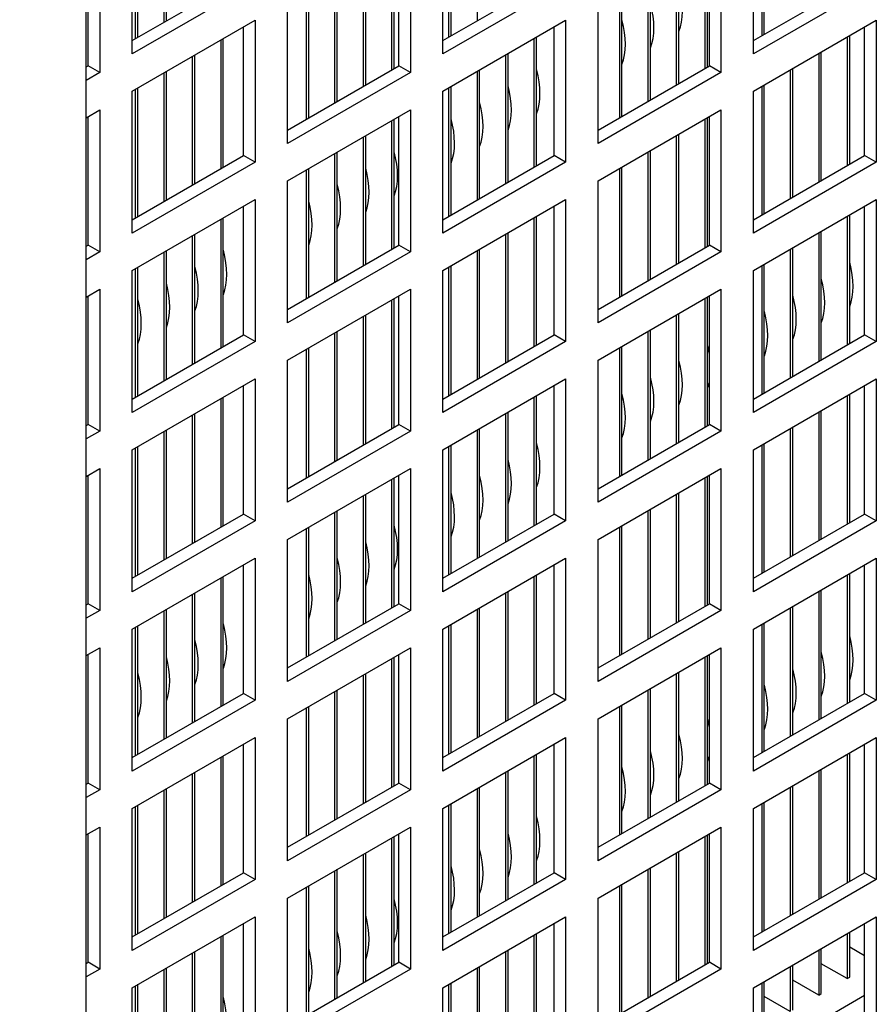
# Model space of a CAD drawing. Units: millimetres. Extents: x -11369 to 8778, y -79 to 19118.
# Drawn here: x 8561 to 8584, y 14425 to 14452 of the extents above; entities that cross this region are included whole.
import ezdxf

# ---------------------------------------------------------------- set-up
doc = ezdxf.new("R2010")
doc.units = ezdxf.units.MM
doc.layers.add('M-EQPT', color=2, linetype='Continuous')
doc.layers.add('Visible Edges(Booth_ISO)', color=7, linetype='Continuous')
doc.styles.add('Arial', font='arial.ttf')
doc.dimstyles.new('AH1', dxfattribs={"dimscale": 304.8, "dimtxt": 0.05, "dimasz": 0.05, "dimexe": 0.01, "dimexo": 0.06, "dimgap": 0.03, "dimtad": 1, "dimdec": 0, "dimzin": 0, "dimdsep": 46, "dimtxsty": 'Arial', "dimblk1": 'OBLIQUE', "dimblk2": 'OBLIQUE', "dimsah": 1, "dimcen": 0.09, "dimdle": 0.07874, "dimazin": 0, "dimtfac": 1, "dimtdec": 0, "dimtix": 1, "dimtmove": 0, "dimatfit": 3, "dimfxl": 1, "dimtvp": 1, "dimtfill": 1, "dimtolj": 1, "dimtzin": 0, "dimarcsym": 2})

# ---------------------------------------------------------------- blocks, each defined once
blk = doc.blocks.new('_Oblique')
at = {"color": 0, "linetype": 'ByBlock', "lineweight": -2}
blk.add_line((-0.5, -0.5), (0.5, 0.5), dxfattribs=at)
blk = doc.blocks.new('*D67')
at = {"layer": 'Defpoints', "color": 0, "transparency": 16777216}
for p in [(8541.549, 14510.128), (8562.875, 14510.128), (8562.504, 14407.852)]:
    blk.add_point(p, dxfattribs=at)
at = {"layer": 'M-EQPT', "color": 0, "lineweight": -2, "transparency": 16777216}
for p, q in [((8541.549, 14383.852), (8541.549, 14534.128)), ((8544.587, 14510.128), (8538.501, 14510.128)), ((8544.216, 14407.852), (8538.501, 14407.852))]:
    blk.add_line(p, q, dxfattribs=at)
at = {"layer": 'M-EQPT', "color": 0, "lineweight": -2, "transparency": 16777216, "xscale": 15.24, "yscale": 15.24, "zscale": 15.24}
for p, rotation in [((8541.549, 14510.128), 90), ((8541.549, 14407.852), 270)]:
    blk.add_blockref('_Oblique', p, dxfattribs=dict(at, rotation=rotation))
at = {"layer": 'M-EQPT', "color": 0, "transparency": 16777216, "insert": (8524.624, 14458.99), "char_height": 15.24, "attachment_point": 5, "rotation": 90, "style": 'Arial', "bg_fill": 3, "box_fill_scale": 1.1, "bg_fill_color": 256, "bg_fill_true_color": 13158600, "bg_fill_transparency": 0}
blk.add_mtext('\\A1;102', dxfattribs=at)

msp = doc.modelspace()

# ---------------------------------------------------------------- linework, layer by layer
at = {"layer": 'Visible Edges(Booth_ISO)'}
for p, q in [((8562.504, 14407.852), (8562.504, 14509.914)), ((8564.626, 14455.801), (8564.626, 14452.29)), ((8564.696, 14452.331), (8564.696, 14455.842)), ((8573.182, 14455.842), (8573.182, 14452.331)), ((8563.848, 14455.352), (8563.848, 14451.841)), ((8563.918, 14451.882), (8563.918, 14455.392)), ((8572.404, 14455.392), (8572.404, 14451.882)), ((8572.474, 14451.922), (8572.474, 14455.433)), ((8580.96, 14455.433), (8580.96, 14451.922)), ((8581.03, 14451.963), (8581.03, 14455.474)), ((8563.759, 14451.422), (8563.759, 14455.301)), ((8572.245, 14451.422), (8572.245, 14455.301)), ((8580.73, 14451.422), (8580.73, 14455.301)), ((8562.557, 14451.096), (8562.557, 14454.607)), ((8562.875, 14454.79), (8562.875, 14450.912)), ((8571.043, 14451.096), (8571.043, 14454.607)), ((8571.361, 14454.79), (8571.361, 14450.912)), ((8579.475, 14451.065), (8579.475, 14454.576)), ((8579.528, 14451.096), (8579.528, 14454.607)), ((8579.846, 14454.79), (8579.846, 14450.912)), ((8570.848, 14454.494), (8570.848, 14450.983)), ((8570.919, 14451.024), (8570.919, 14454.535)), ((8579.404, 14454.535), (8579.404, 14451.024)), ((8570.07, 14454.045), (8570.07, 14450.534)), ((8570.141, 14450.575), (8570.141, 14454.086)), ((8578.626, 14454.086), (8578.626, 14450.575)), ((8578.697, 14450.616), (8578.697, 14454.127)), ((8563.759, 14451.79), (8566.8, 14453.545)), ((8569.292, 14453.596), (8569.292, 14450.085)), ((8569.363, 14450.126), (8569.363, 14453.637)), ((8572.245, 14451.79), (8575.285, 14453.545)), ((8577.848, 14453.637), (8577.848, 14450.126)), ((8577.919, 14450.167), (8577.919, 14453.678)), ((8580.73, 14451.79), (8583.77, 14453.545)), ((8567.118, 14453.361), (8563.759, 14451.422)), ((8575.603, 14453.361), (8572.245, 14451.422)), ((8577.141, 14449.718), (8577.141, 14453.229)), ((8584.089, 14453.361), (8580.73, 14451.422)), ((8568.515, 14453.147), (8568.515, 14449.636)), ((8568.585, 14449.677), (8568.585, 14453.188)), ((8577.071, 14453.188), (8577.071, 14449.677)), ((8568.002, 14448.973), (8568.002, 14452.851)), ((8576.487, 14448.973), (8576.487, 14452.851)), ((8563.759, 14450.402), (8567.118, 14452.341)), ((8566.8, 14448.646), (8566.8, 14452.157)), ((8567.118, 14452.341), (8567.118, 14448.462)), ((8572.245, 14450.402), (8575.603, 14452.341)), ((8575.285, 14448.646), (8575.285, 14452.157)), ((8575.603, 14452.341), (8575.603, 14448.462)), ((8580.73, 14450.402), (8584.089, 14452.341)), ((8583.77, 14448.646), (8583.77, 14452.157)), ((8584.089, 14452.341), (8584.089, 14448.462)), ((8574.808, 14448.371), (8574.808, 14451.882)), ((8583.293, 14451.882), (8583.293, 14448.371)), ((8583.364, 14448.411), (8583.364, 14451.922)), ((8566.181, 14451.8), (8566.181, 14448.289)), ((8566.252, 14448.33), (8566.252, 14451.841)), ((8574.737, 14451.841), (8574.737, 14448.33)), ((8565.403, 14451.351), (8565.403, 14447.84)), ((8565.474, 14447.881), (8565.474, 14451.392)), ((8573.959, 14451.392), (8573.959, 14447.881)), ((8574.03, 14447.922), (8574.03, 14451.432)), ((8582.515, 14451.432), (8582.515, 14447.922)), ((8582.586, 14447.962), (8582.586, 14451.473)), ((8562.504, 14451.065), (8562.557, 14451.096)), ((8562.875, 14450.912), (8562.557, 14451.096)), ((8568.002, 14449.34), (8571.043, 14451.096)), ((8571.361, 14450.912), (8571.043, 14451.096)), ((8576.487, 14449.34), (8579.528, 14451.096)), ((8579.846, 14450.912), (8579.528, 14451.096)), ((8562.875, 14450.912), (8562.504, 14450.698)), ((8564.626, 14450.902), (8564.626, 14447.391)), ((8564.696, 14447.432), (8564.696, 14450.943)), ((8571.361, 14450.912), (8568.002, 14448.973)), ((8573.182, 14450.943), (8573.182, 14447.432)), ((8573.252, 14447.472), (8573.252, 14450.983)), ((8579.846, 14450.912), (8576.487, 14448.973)), ((8581.738, 14450.983), (8581.738, 14447.472)), ((8581.808, 14447.513), (8581.808, 14451.024)), ((8572.474, 14447.023), (8572.474, 14450.534)), ((8580.96, 14450.534), (8580.96, 14447.023)), ((8581.03, 14447.064), (8581.03, 14450.575)), ((8563.759, 14446.523), (8563.759, 14450.402)), ((8563.848, 14450.453), (8563.848, 14446.942)), ((8563.918, 14446.983), (8563.918, 14450.493)), ((8572.245, 14446.523), (8572.245, 14450.402)), ((8572.404, 14450.493), (8572.404, 14446.983)), ((8580.73, 14446.523), (8580.73, 14450.402)), ((8562.504, 14449.677), (8562.875, 14449.891)), ((8562.557, 14446.197), (8562.557, 14449.708)), ((8562.875, 14449.891), (8562.875, 14446.013)), ((8568.002, 14447.952), (8571.361, 14449.891)), ((8571.043, 14446.197), (8571.043, 14449.708)), ((8571.361, 14449.891), (8571.361, 14446.013)), ((8576.487, 14447.952), (8579.846, 14449.891)), ((8579.528, 14446.197), (8579.528, 14449.708)), ((8579.846, 14449.891), (8579.846, 14446.013)), ((8570.848, 14449.595), (8570.848, 14446.084)), ((8570.919, 14446.125), (8570.919, 14449.636)), ((8579.404, 14449.636), (8579.404, 14446.125)), ((8579.475, 14446.166), (8579.475, 14449.677)), ((8570.141, 14445.676), (8570.141, 14449.187)), ((8578.626, 14449.187), (8578.626, 14445.676)), ((8578.697, 14445.717), (8578.697, 14449.228)), ((8570.07, 14449.146), (8570.07, 14445.635)), ((8563.759, 14446.891), (8566.8, 14448.646)), ((8567.118, 14448.462), (8566.8, 14448.646)), ((8569.292, 14448.697), (8569.292, 14445.186)), ((8569.363, 14445.227), (8569.363, 14448.738)), ((8572.245, 14446.891), (8575.285, 14448.646)), ((8575.603, 14448.462), (8575.285, 14448.646)), ((8577.848, 14448.738), (8577.848, 14445.227)), ((8577.919, 14445.268), (8577.919, 14448.779)), ((8580.73, 14446.891), (8583.77, 14448.646)), ((8584.089, 14448.462), (8583.77, 14448.646)), ((8567.118, 14448.462), (8563.759, 14446.523)), ((8575.603, 14448.462), (8572.245, 14446.523)), ((8584.089, 14448.462), (8580.73, 14446.523)), ((8568.515, 14448.248), (8568.515, 14444.737)), ((8568.585, 14444.778), (8568.585, 14448.289)), ((8577.071, 14448.289), (8577.071, 14444.778)), ((8577.141, 14444.819), (8577.141, 14448.33)), ((8568.002, 14444.074), (8568.002, 14447.952)), ((8576.487, 14444.074), (8576.487, 14447.952)), ((8563.759, 14445.503), (8567.118, 14447.442)), ((8567.118, 14447.442), (8567.118, 14443.563)), ((8572.245, 14445.503), (8575.603, 14447.442)), ((8575.603, 14447.442), (8575.603, 14443.563)), ((8580.73, 14445.503), (8584.089, 14447.442)), ((8584.089, 14447.442), (8584.089, 14443.563)), ((8566.8, 14443.747), (8566.8, 14447.258)), ((8575.285, 14443.747), (8575.285, 14447.258)), ((8583.364, 14443.512), (8583.364, 14447.023)), ((8583.77, 14443.747), (8583.77, 14447.258)), ((8566.181, 14446.901), (8566.181, 14443.39)), ((8566.252, 14443.431), (8566.252, 14446.942)), ((8574.737, 14446.942), (8574.737, 14443.431)), ((8574.808, 14443.472), (8574.808, 14446.983)), ((8583.293, 14446.983), (8583.293, 14443.472)), ((8565.474, 14442.982), (8565.474, 14446.493)), ((8573.959, 14446.493), (8573.959, 14442.982)), ((8574.03, 14443.023), (8574.03, 14446.533)), ((8582.515, 14446.533), (8582.515, 14443.023)), ((8582.586, 14443.063), (8582.586, 14446.574)), ((8565.403, 14446.452), (8565.403, 14442.941)), ((8562.504, 14446.166), (8562.557, 14446.197)), ((8562.875, 14446.013), (8562.504, 14445.799)), ((8562.875, 14446.013), (8562.557, 14446.197)), ((8564.626, 14446.003), (8564.626, 14442.492)), ((8564.696, 14442.533), (8564.696, 14446.044)), ((8568.002, 14444.441), (8571.043, 14446.197)), ((8571.361, 14446.013), (8568.002, 14444.074)), ((8571.361, 14446.013), (8571.043, 14446.197)), ((8573.182, 14446.044), (8573.182, 14442.533)), ((8573.252, 14442.573), (8573.252, 14446.084)), ((8576.487, 14444.441), (8579.528, 14446.197)), ((8579.846, 14446.013), (8576.487, 14444.074)), ((8579.846, 14446.013), (8579.528, 14446.197)), ((8581.738, 14446.084), (8581.738, 14442.573)), ((8581.808, 14442.614), (8581.808, 14446.125)), ((8581.03, 14442.165), (8581.03, 14445.676)), ((8563.759, 14441.624), (8563.759, 14445.503)), ((8563.848, 14445.554), (8563.848, 14442.043)), ((8563.918, 14442.084), (8563.918, 14445.595)), ((8572.245, 14441.624), (8572.245, 14445.503)), ((8572.404, 14445.595), (8572.404, 14442.084)), ((8572.474, 14442.124), (8572.474, 14445.635)), ((8580.73, 14441.624), (8580.73, 14445.503)), ((8580.96, 14445.635), (8580.96, 14442.124)), ((8562.504, 14444.778), (8562.875, 14444.992)), ((8562.875, 14444.992), (8562.875, 14441.114)), ((8568.002, 14443.053), (8571.361, 14444.992)), ((8571.361, 14444.992), (8571.361, 14441.114)), ((8576.487, 14443.053), (8579.846, 14444.992)), ((8579.846, 14444.992), (8579.846, 14441.114)), ((8562.557, 14441.298), (8562.557, 14444.809)), ((8570.848, 14444.696), (8570.848, 14441.185)), ((8570.919, 14441.226), (8570.919, 14444.737)), ((8571.043, 14441.298), (8571.043, 14444.809)), ((8579.404, 14444.737), (8579.404, 14441.226)), ((8579.475, 14441.267), (8579.475, 14444.778)), ((8579.528, 14441.298), (8579.528, 14444.809)), ((8578.697, 14440.818), (8578.697, 14444.329)), ((8570.07, 14444.247), (8570.07, 14440.736)), ((8570.141, 14440.777), (8570.141, 14444.288)), ((8578.626, 14444.288), (8578.626, 14440.777)), ((8569.292, 14443.798), (8569.292, 14440.287)), ((8569.363, 14440.328), (8569.363, 14443.839)), ((8577.848, 14443.839), (8577.848, 14440.328)), ((8577.919, 14440.369), (8577.919, 14443.88)), ((8563.759, 14441.992), (8566.8, 14443.747)), ((8567.118, 14443.563), (8563.759, 14441.624)), ((8567.118, 14443.563), (8566.8, 14443.747)), ((8572.245, 14441.992), (8575.285, 14443.747)), ((8575.603, 14443.563), (8572.245, 14441.624)), ((8575.603, 14443.563), (8575.285, 14443.747)), ((8580.73, 14441.992), (8583.77, 14443.747)), ((8584.089, 14443.563), (8580.73, 14441.624)), ((8584.089, 14443.563), (8583.77, 14443.747)), ((8568.515, 14443.349), (8568.515, 14439.838)), ((8568.585, 14439.879), (8568.585, 14443.39)), ((8577.071, 14443.39), (8577.071, 14439.879)), ((8577.141, 14439.92), (8577.141, 14443.431)), ((8568.002, 14439.175), (8568.002, 14443.053)), ((8576.487, 14439.175), (8576.487, 14443.053)), ((8563.759, 14440.604), (8567.118, 14442.543)), ((8567.118, 14442.543), (8567.118, 14438.664)), ((8572.245, 14440.604), (8575.603, 14442.543)), ((8575.603, 14442.543), (8575.603, 14438.664)), ((8580.73, 14440.604), (8584.089, 14442.543)), ((8584.089, 14442.543), (8584.089, 14438.664)), ((8566.8, 14438.848), (8566.8, 14442.359)), ((8575.285, 14438.848), (8575.285, 14442.359)), ((8583.77, 14438.848), (8583.77, 14442.359)), ((8566.181, 14442.002), (8566.181, 14438.491)), ((8566.252, 14438.532), (8566.252, 14442.043)), ((8574.737, 14442.043), (8574.737, 14438.532)), ((8574.808, 14438.573), (8574.808, 14442.084)), ((8583.293, 14442.084), (8583.293, 14438.573)), ((8583.364, 14438.613), (8583.364, 14442.124)), ((8574.03, 14438.124), (8574.03, 14441.634)), ((8582.515, 14441.634), (8582.515, 14438.124)), ((8582.586, 14438.164), (8582.586, 14441.675)), ((8565.403, 14441.553), (8565.403, 14438.042)), ((8565.474, 14438.083), (8565.474, 14441.594)), ((8573.959, 14441.594), (8573.959, 14438.083)), ((8562.504, 14441.267), (8562.557, 14441.298)), ((8562.875, 14441.114), (8562.504, 14440.9)), ((8562.875, 14441.114), (8562.557, 14441.298)), ((8564.626, 14441.104), (8564.626, 14437.593)), ((8564.696, 14437.634), (8564.696, 14441.145)), ((8568.002, 14439.542), (8571.043, 14441.298)), ((8571.361, 14441.114), (8568.002, 14439.175)), ((8571.361, 14441.114), (8571.043, 14441.298)), ((8573.182, 14441.145), (8573.182, 14437.634)), ((8573.252, 14437.674), (8573.252, 14441.185)), ((8576.487, 14439.542), (8579.528, 14441.298)), ((8579.846, 14441.114), (8576.487, 14439.175)), ((8579.846, 14441.114), (8579.528, 14441.298)), ((8581.738, 14441.185), (8581.738, 14437.674)), ((8581.808, 14437.715), (8581.808, 14441.226)), ((8563.759, 14436.725), (8563.759, 14440.604)), ((8563.848, 14440.655), (8563.848, 14437.144)), ((8563.918, 14437.185), (8563.918, 14440.696)), ((8572.245, 14436.725), (8572.245, 14440.604)), ((8572.404, 14440.696), (8572.404, 14437.185)), ((8572.474, 14437.225), (8572.474, 14440.736)), ((8580.73, 14436.725), (8580.73, 14440.604)), ((8580.96, 14440.736), (8580.96, 14437.225)), ((8581.03, 14437.266), (8581.03, 14440.777)), ((8562.504, 14439.879), (8562.875, 14440.093)), ((8562.875, 14440.093), (8562.875, 14436.215)), ((8568.002, 14438.154), (8571.361, 14440.093)), ((8571.361, 14440.093), (8571.361, 14436.215)), ((8576.487, 14438.154), (8579.846, 14440.093)), ((8579.846, 14440.093), (8579.846, 14436.215)), ((8562.557, 14436.399), (8562.557, 14439.91)), ((8570.848, 14439.797), (8570.848, 14436.286)), ((8570.919, 14436.327), (8570.919, 14439.838)), ((8571.043, 14436.399), (8571.043, 14439.91)), ((8579.404, 14439.838), (8579.404, 14436.327)), ((8579.475, 14436.368), (8579.475, 14439.879)), ((8579.528, 14436.399), (8579.528, 14439.91)), ((8570.07, 14439.348), (8570.07, 14435.837)), ((8570.141, 14435.878), (8570.141, 14439.389)), ((8578.626, 14439.389), (8578.626, 14435.878)), ((8578.697, 14435.919), (8578.697, 14439.43)), ((8569.363, 14435.429), (8569.363, 14438.94)), ((8577.848, 14438.94), (8577.848, 14435.429)), ((8577.919, 14435.47), (8577.919, 14438.981)), ((8563.759, 14437.093), (8566.8, 14438.848)), ((8567.118, 14438.664), (8566.8, 14438.848)), ((8569.292, 14438.899), (8569.292, 14435.388)), ((8572.245, 14437.093), (8575.285, 14438.848)), ((8575.603, 14438.664), (8575.285, 14438.848)), ((8580.73, 14437.093), (8583.77, 14438.848)), ((8584.089, 14438.664), (8583.77, 14438.848)), ((8567.118, 14438.664), (8563.759, 14436.725)), ((8568.515, 14438.45), (8568.515, 14434.939)), ((8568.585, 14434.98), (8568.585, 14438.491)), ((8575.603, 14438.664), (8572.245, 14436.725)), ((8577.071, 14438.491), (8577.071, 14434.98)), ((8577.141, 14435.021), (8577.141, 14438.532)), ((8584.089, 14438.664), (8580.73, 14436.725)), ((8568.002, 14434.276), (8568.002, 14438.154)), ((8576.487, 14434.276), (8576.487, 14438.154)), ((8563.759, 14435.705), (8567.118, 14437.644)), ((8567.118, 14437.644), (8567.118, 14433.766)), ((8572.245, 14435.705), (8575.603, 14437.644)), ((8575.603, 14437.644), (8575.603, 14433.766)), ((8580.73, 14435.705), (8584.089, 14437.644)), ((8584.089, 14437.644), (8584.089, 14433.766)), ((8566.8, 14433.949), (8566.8, 14437.46)), ((8575.285, 14433.949), (8575.285, 14437.46)), ((8583.77, 14433.949), (8583.77, 14437.46)), ((8566.181, 14437.103), (8566.181, 14433.592)), ((8566.252, 14433.633), (8566.252, 14437.144)), ((8574.737, 14437.144), (8574.737, 14433.633)), ((8574.808, 14433.674), (8574.808, 14437.185)), ((8583.293, 14437.185), (8583.293, 14433.674)), ((8583.364, 14433.714), (8583.364, 14437.225)), ((8565.403, 14436.654), (8565.403, 14433.143)), ((8565.474, 14433.184), (8565.474, 14436.695)), ((8573.959, 14436.695), (8573.959, 14433.184)), ((8574.03, 14433.225), (8574.03, 14436.736)), ((8582.515, 14436.736), (8582.515, 14433.225)), ((8582.586, 14433.265), (8582.586, 14436.776)), ((8562.504, 14436.368), (8562.557, 14436.399)), ((8562.875, 14436.215), (8562.557, 14436.399)), ((8564.696, 14432.735), (8564.696, 14436.246)), ((8568.002, 14434.643), (8571.043, 14436.399)), ((8571.361, 14436.215), (8571.043, 14436.399)), ((8573.182, 14436.246), (8573.182, 14432.735)), ((8573.252, 14432.776), (8573.252, 14436.286)), ((8576.487, 14434.643), (8579.528, 14436.399)), ((8579.846, 14436.215), (8579.528, 14436.399)), ((8581.738, 14436.286), (8581.738, 14432.776)), ((8581.808, 14432.816), (8581.808, 14436.327)), ((8562.875, 14436.215), (8562.504, 14436.001)), ((8564.626, 14436.205), (8564.626, 14432.694)), ((8571.361, 14436.215), (8568.002, 14434.276)), ((8579.846, 14436.215), (8576.487, 14434.276)), ((8563.848, 14435.756), (8563.848, 14432.245)), ((8563.918, 14432.286), (8563.918, 14435.797)), ((8572.404, 14435.797), (8572.404, 14432.286)), ((8572.474, 14432.326), (8572.474, 14435.837)), ((8580.96, 14435.837), (8580.96, 14432.326)), ((8581.03, 14432.367), (8581.03, 14435.878)), ((8563.759, 14431.826), (8563.759, 14435.705)), ((8572.245, 14431.826), (8572.245, 14435.705)), ((8580.73, 14431.826), (8580.73, 14435.705)), ((8562.504, 14434.98), (8562.875, 14435.194)), ((8562.875, 14435.194), (8562.875, 14431.316)), ((8568.002, 14433.255), (8571.361, 14435.194)), ((8571.361, 14435.194), (8571.361, 14431.316)), ((8576.487, 14433.255), (8579.846, 14435.194)), ((8579.846, 14435.194), (8579.846, 14431.316)), ((8562.557, 14431.5), (8562.557, 14435.011)), ((8570.919, 14431.428), (8570.919, 14434.939)), ((8571.043, 14431.5), (8571.043, 14435.011)), ((8579.404, 14434.939), (8579.404, 14431.428)), ((8579.475, 14431.469), (8579.475, 14434.98)), ((8579.528, 14431.5), (8579.528, 14435.011)), ((8570.848, 14434.898), (8570.848, 14431.387)), ((8570.07, 14434.449), (8570.07, 14430.938)), ((8570.141, 14430.979), (8570.141, 14434.49)), ((8578.626, 14434.49), (8578.626, 14430.979)), ((8578.697, 14431.02), (8578.697, 14434.531)), ((8563.759, 14432.194), (8566.8, 14433.949)), ((8567.118, 14433.766), (8566.8, 14433.949)), ((8569.292, 14434), (8569.292, 14430.489)), ((8569.363, 14430.53), (8569.363, 14434.041)), ((8572.245, 14432.194), (8575.285, 14433.949)), ((8575.603, 14433.766), (8575.285, 14433.949)), ((8577.848, 14434.041), (8577.848, 14430.53)), ((8577.919, 14430.571), (8577.919, 14434.082)), ((8580.73, 14432.194), (8583.77, 14433.949)), ((8584.089, 14433.766), (8583.77, 14433.949)), ((8567.118, 14433.766), (8563.759, 14431.826)), ((8568.585, 14430.081), (8568.585, 14433.592)), ((8575.603, 14433.766), (8572.245, 14431.826)), ((8577.071, 14433.592), (8577.071, 14430.081)), ((8577.141, 14430.122), (8577.141, 14433.633)), ((8584.089, 14433.766), (8580.73, 14431.826)), ((8568.515, 14433.551), (8568.515, 14430.04)), ((8568.002, 14429.377), (8568.002, 14433.255)), ((8576.487, 14429.377), (8576.487, 14433.255)), ((8563.759, 14430.806), (8567.118, 14432.745)), ((8566.8, 14429.05), (8566.8, 14432.561)), ((8567.118, 14432.745), (8567.118, 14428.867)), ((8572.245, 14430.806), (8575.603, 14432.745)), ((8575.285, 14429.05), (8575.285, 14432.561)), ((8575.603, 14432.745), (8575.603, 14428.867)), ((8580.73, 14430.806), (8584.089, 14432.745)), ((8583.77, 14429.05), (8583.77, 14432.561)), ((8584.089, 14432.745), (8584.089, 14428.867)), ((8566.252, 14428.734), (8566.252, 14432.245)), ((8574.737, 14432.245), (8574.737, 14428.734)), ((8574.808, 14428.775), (8574.808, 14432.286)), ((8583.293, 14432.286), (8583.293, 14428.775)), ((8583.364, 14428.815), (8583.364, 14432.326)), ((8566.181, 14432.204), (8566.181, 14428.693)), ((8565.403, 14431.755), (8565.403, 14428.244)), ((8565.474, 14428.285), (8565.474, 14431.796)), ((8573.959, 14431.796), (8573.959, 14428.285)), ((8574.03, 14428.326), (8574.03, 14431.837)), ((8582.515, 14431.837), (8582.515, 14428.326)), ((8582.586, 14428.366), (8582.586, 14431.877)), ((8562.504, 14431.469), (8562.557, 14431.5)), ((8562.875, 14431.316), (8562.557, 14431.5)), ((8568.002, 14429.744), (8571.043, 14431.5)), ((8571.361, 14431.316), (8571.043, 14431.5)), ((8576.487, 14429.744), (8579.528, 14431.5)), ((8579.846, 14431.316), (8579.528, 14431.5)), ((8581.808, 14427.917), (8581.808, 14431.428)), ((8562.875, 14431.316), (8562.504, 14431.102)), ((8564.626, 14431.306), (8564.626, 14427.795)), ((8564.696, 14427.836), (8564.696, 14431.347)), ((8571.361, 14431.316), (8568.002, 14429.377)), ((8573.182, 14431.347), (8573.182, 14427.836)), ((8573.252, 14427.877), (8573.252, 14431.387)), ((8579.846, 14431.316), (8576.487, 14429.377)), ((8581.738, 14431.387), (8581.738, 14427.877)), ((8563.918, 14427.387), (8563.918, 14430.898)), ((8572.404, 14430.898), (8572.404, 14427.387)), ((8572.474, 14427.427), (8572.474, 14430.938)), ((8580.96, 14430.938), (8580.96, 14427.427)), ((8581.03, 14427.468), (8581.03, 14430.979)), ((8563.759, 14426.927), (8563.759, 14430.806)), ((8563.848, 14430.857), (8563.848, 14427.346)), ((8572.245, 14426.927), (8572.245, 14430.806)), ((8580.73, 14426.927), (8580.73, 14430.806)), ((8562.504, 14430.081), (8562.875, 14430.295)), ((8562.557, 14426.601), (8562.557, 14430.112)), ((8562.875, 14430.295), (8562.875, 14426.417)), ((8568.002, 14428.356), (8571.361, 14430.295)), ((8571.043, 14426.601), (8571.043, 14430.112)), ((8571.361, 14430.295), (8571.361, 14426.417)), ((8576.487, 14428.356), (8579.846, 14430.295)), ((8579.475, 14426.57), (8579.475, 14430.081)), ((8579.528, 14426.601), (8579.528, 14430.112)), ((8579.846, 14430.295), (8579.846, 14426.417)), ((8570.848, 14429.999), (8570.848, 14426.488)), ((8570.919, 14426.529), (8570.919, 14430.04)), ((8579.404, 14430.04), (8579.404, 14426.529)), ((8570.07, 14429.55), (8570.07, 14426.039)), ((8570.141, 14426.08), (8570.141, 14429.591)), ((8578.626, 14429.591), (8578.626, 14426.08)), ((8578.697, 14426.121), (8578.697, 14429.632)), ((8563.759, 14427.295), (8566.8, 14429.05)), ((8567.118, 14428.867), (8566.8, 14429.05)), ((8569.292, 14429.101), (8569.292, 14425.59)), ((8569.363, 14425.631), (8569.363, 14429.142)), ((8572.245, 14427.295), (8575.285, 14429.05)), ((8575.603, 14428.867), (8575.285, 14429.05)), ((8577.848, 14429.142), (8577.848, 14425.631)), ((8577.919, 14425.672), (8577.919, 14429.183)), ((8580.73, 14427.295), (8583.77, 14429.05)), ((8584.089, 14428.867), (8583.77, 14429.05)), ((8567.118, 14428.867), (8563.759, 14426.927)), ((8575.603, 14428.867), (8572.245, 14426.927)), ((8577.141, 14425.223), (8577.141, 14428.734)), ((8584.089, 14428.867), (8580.73, 14426.927)), ((8568.515, 14428.652), (8568.515, 14425.141)), ((8568.585, 14425.182), (8568.585, 14428.693)), ((8577.071, 14428.693), (8577.071, 14425.182)), ((8568.002, 14424.478), (8568.002, 14428.356)), ((8576.487, 14424.478), (8576.487, 14428.356)), ((8563.759, 14425.907), (8567.118, 14427.846)), ((8566.8, 14424.151), (8566.8, 14427.662)), ((8567.118, 14427.846), (8567.118, 14423.968)), ((8572.245, 14425.907), (8575.603, 14427.846)), ((8575.285, 14424.151), (8575.285, 14427.662)), ((8575.603, 14427.846), (8575.603, 14423.968)), ((8580.73, 14425.907), (8584.089, 14427.846)), ((8583.77, 14424.151), (8583.77, 14427.662)), ((8584.089, 14427.846), (8584.089, 14423.968)), ((8574.808, 14423.876), (8574.808, 14427.387)), ((8583.293, 14427.387), (8583.293, 14426.154)), ((8583.364, 14426.195), (8583.364, 14427.427)), ((8566.181, 14427.305), (8566.181, 14423.794)), ((8566.252, 14423.835), (8566.252, 14427.346)), ((8574.737, 14427.346), (8574.737, 14423.835)), ((8565.403, 14426.856), (8565.403, 14423.345)), ((8565.474, 14423.386), (8565.474, 14426.897)), ((8573.959, 14426.897), (8573.959, 14423.386)), ((8574.03, 14423.427), (8574.03, 14426.938)), ((8582.515, 14426.938), (8582.515, 14425.705)), ((8582.586, 14425.745), (8582.586, 14426.978)), ((8583.77, 14426.776), (8583.364, 14427.011)), ((8562.504, 14426.57), (8562.557, 14426.601)), ((8562.875, 14426.417), (8562.557, 14426.601)), ((8568.002, 14424.845), (8571.043, 14426.601)), ((8571.361, 14426.417), (8571.043, 14426.601)), ((8576.487, 14424.845), (8579.528, 14426.601)), ((8579.846, 14426.417), (8579.528, 14426.601)), ((8583.293, 14426.154), (8582.586, 14426.562)), ((8562.875, 14426.417), (8562.504, 14426.203)), ((8564.626, 14426.407), (8564.626, 14422.896)), ((8564.696, 14422.937), (8564.696, 14426.448)), ((8571.361, 14426.417), (8568.002, 14424.478)), ((8573.182, 14426.448), (8573.182, 14422.937)), ((8573.252, 14422.978), (8573.252, 14426.488)), ((8579.846, 14426.417), (8576.487, 14424.478)), ((8581.738, 14426.488), (8581.738, 14425.256)), ((8581.808, 14425.296), (8581.808, 14426.529)), ((8572.474, 14422.528), (8572.474, 14426.039)), ((8580.96, 14426.039), (8580.96, 14424.806)), ((8581.03, 14424.847), (8581.03, 14426.08)), ((8582.515, 14425.705), (8581.808, 14426.113)), ((8583.293, 14426.154), (8583.364, 14426.195)), ((8563.759, 14422.028), (8563.759, 14425.907)), ((8563.848, 14425.958), (8563.848, 14422.447)), ((8563.918, 14422.488), (8563.918, 14425.999)), ((8572.245, 14422.028), (8572.245, 14425.907)), ((8572.404, 14425.999), (8572.404, 14422.488)), ((8580.73, 14422.028), (8580.73, 14425.907)), ((8583.77, 14425.691), (8580.73, 14423.936)), ((8581.738, 14425.256), (8581.03, 14425.664)), ((8582.515, 14425.705), (8582.586, 14425.745))]:
    msp.add_line(p, q, dxfattribs=at)
for centre, start_param, end_param in [((8577.281, 14453.454), 0.432031, 1.138765), ((8576.503, 14453.005), 0.432031, 1.138765), ((8575.725, 14452.556), 0.432031, 1.138765), ((8573.391, 14451.209), 0.432031, 1.138765), ((8572.614, 14450.759), 0.432031, 1.138765), ((8571.836, 14450.31), 0.432031, 1.138765), ((8571.058, 14449.861), 0.432031, 1.138765), ((8569.502, 14448.963), 0.432031, 1.138765), ((8568.725, 14448.514), 0.432031, 1.138765), ((8567.947, 14448.065), 0.432031, 1.138765), ((8567.169, 14447.616), 0.432031, 1.138765), ((8564.836, 14446.269), 0.432031, 1.138765), ((8581.947, 14445.942), 0.432031, 1.138765), ((8564.058, 14445.82), 0.432031, 1.138765), ((8563.28, 14445.371), 0.432031, 1.138765), ((8581.17, 14445.493), 0.432031, 1.138765), ((8562.502, 14444.922), 0.432031, 1.138765), ((8580.392, 14445.044), 0.432031, 1.138765), ((8579.614, 14444.595), 0.432031, 1.138765), ((8578.058, 14443.697), 1.016818, 1.138765), ((8577.281, 14443.248), 0.432031, 1.138765), ((8576.503, 14442.799), 0.432031, 1.138765), ((8578.058, 14443.697), 0.432031, 0.553978), ((8575.725, 14442.35), 0.432031, 1.138765), ((8573.391, 14441.002), 0.432031, 1.138765), ((8572.614, 14440.553), 0.432031, 1.138765), ((8571.836, 14440.104), 0.432031, 1.138765), ((8571.058, 14439.655), 0.432031, 1.138765), ((8569.502, 14438.757), 0.432031, 1.138765), ((8568.725, 14438.308), 0.432031, 1.138765), ((8567.947, 14437.859), 0.432031, 1.138765), ((8567.169, 14437.41), 0.432031, 1.138765), ((8564.836, 14436.063), 0.432031, 1.138765), ((8581.947, 14435.736), 0.432031, 1.138765), ((8564.058, 14435.613), 0.432031, 1.138765), ((8563.28, 14435.164), 0.432031, 1.138765), ((8581.17, 14435.287), 0.432031, 1.138765), ((8562.502, 14434.715), 0.432031, 1.138765), ((8580.392, 14434.838), 0.432031, 1.138765), ((8579.614, 14434.389), 0.432031, 1.138765), ((8578.058, 14433.491), 1.016818, 1.138765), ((8577.281, 14433.041), 0.432031, 1.138765), ((8576.503, 14432.592), 0.432031, 1.138765), ((8578.058, 14433.491), 0.432031, 0.553978), ((8575.725, 14432.143), 0.432031, 1.138765), ((8573.391, 14430.796), 0.432031, 1.138765), ((8572.614, 14430.347), 0.432031, 1.138765), ((8571.836, 14429.898), 0.432031, 1.138765), ((8571.058, 14429.449), 0.432031, 1.138765), ((8569.502, 14428.551), 0.432031, 1.138765), ((8568.725, 14428.102), 0.432031, 1.138765), ((8567.947, 14427.653), 0.432031, 1.138765), ((8567.169, 14427.204), 0.432031, 1.138765), ((8564.836, 14425.856), 0.432031, 1.138765)]:
    msp.add_ellipse(centre, major_axis=(1.068, -1.849), ratio=0.57735, start_param=start_param, end_param=end_param, dxfattribs=at)

# ---------------------------------------------------------------- next in the draw order: dimensions: what is measured, and where the dimension line sits
at = {"layer": 'M-EQPT', "color": 2}
dim = msp.add_linear_dim(base=(8541.549, 14510.128), p1=(8562.504, 14407.852), p2=(8562.875, 14510.128), angle=90, dimstyle='AH1', override={"dimpost": '<>'}, dxfattribs=at)
dim.commit()
dim.dimension.update_dxf_attribs({"geometry": '*D67', "text_midpoint": (8524.624, 14458.99)})

doc.saveas('drawing.dxf')
